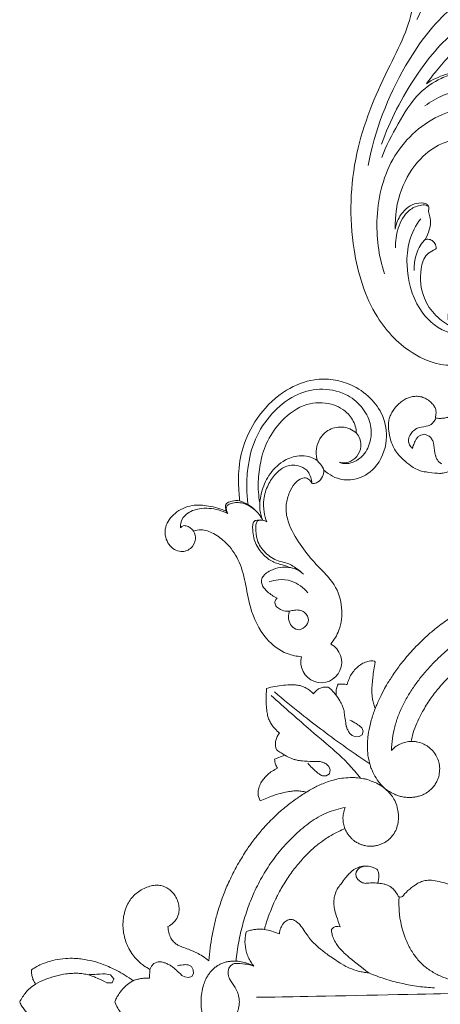
# Model space of a CAD drawing. Units: millimetres. Extents: x 1861 to 5056, y 2535 to 3702.
# Drawn here: x 4563 to 4656, y 3114 to 3331 of the extents above; entities that cross this region are included whole.
import ezdxf

# ---------------------------------------------------------------- set-up
doc = ezdxf.new("R2010")
doc.units = ezdxf.units.MM
doc.layers.get('0').update_dxf_attribs({"lineweight": 13})

# ---------------------------------------------------------------- blocks, each defined once
blk = doc.blocks.new('N-154_420_259')
for p, q in [((817.99, 680.39), (818.59, 680.81)), ((823.44, 682.26), (823.85, 682.86)), ((817.5, 678.26), (817.35, 679.09)), ((817.83, 677.73), (817.5, 678.26)), ((919.52, 673.51), (919.38, 673.31)), ((919.58, 673.75), (919.52, 673.51)), ((919.55, 673.99), (919.58, 673.75)), ((867.48, 668.03), (867.36, 667.71)), ((867.71, 668.21), (867.48, 668.03)), ((882.94, 665.55), (882.21, 665.25)), ((883.7, 665.35), (882.94, 665.55)), ((884.11, 664.67), (883.7, 665.35)), ((883.87, 663.13), (884.15, 663.88)), ((884.15, 663.88), (884.11, 664.67)), ((913.68, 664.19), (914.05, 663.99)), ((914.05, 663.99), (914.47, 663.92)), ((915.66, 664.34), (916.22, 664.99)), ((883.35, 662.53), (883.87, 663.13)), ((926.12, 660.48), (926.04, 659.97)), ((926.04, 659.97), (926.1, 659.46)), ((926.1, 659.46), (926.3, 658.99)), ((890.12, 657.34), (890.7, 657.97)), ((890.7, 657.97), (891.49, 658.27)), ((891.49, 658.27), (892.31, 658.09)), ((892.31, 658.09), (892.78, 657.39)), ((892.78, 657.39), (892.77, 656.55)), ((926.3, 658.99), (926.71, 658.53)), ((889.13, 645.98), (888.21, 648.25)), ((898.3, 642.81), (897.33, 642.41)), ((934.72, 636.21), (934.36, 636.76)), ((935.3, 635.87), (934.72, 636.21)), ((934.54, 626.89), (934.94, 627.58)), ((934.94, 627.58), (935.63, 627.96)), ((935.63, 627.96), (936.42, 628.03)), ((936.42, 628.03), (937.13, 627.7)), ((937.13, 627.7), (937.34, 626.94)), ((937.34, 626.94), (937.21, 626.15)), ((923.38, 624.74), (924.32, 624.35)), ((937.21, 626.15), (936.86, 625.44)), ((933.92, 620.01), (934.23, 619.28)), ((934.23, 619.28), (934.81, 618.73)), ((934.81, 618.73), (935.55, 618.43)), ((935.55, 618.43), (937.51, 618.32)), ((936.49, 608.56), (936.75, 609.7)), ((936.75, 609.7), (937.63, 610.47)), ((937.63, 610.47), (938.54, 610.06)), ((938.54, 610.06), (938.51, 608.89))]:
    blk.add_line(p, q)
for points in [[(887.2, 671.79), (886.32, 671.82), (884.54, 671.98), (881.92, 672.49), (879.38, 673.3), (876.94, 674.4), (874.62, 675.71), (872.41, 677.2), (870.3, 678.84), (868.3, 680.61), (866.42, 682.5), (864.66, 684.51), (863.04, 686.62), (861.54, 688.84), (860.19, 691.14), (858.98, 693.51), (857.91, 695.95), (856.97, 698.45), (856.18, 701), (855.52, 703.59), (854.99, 706.2), (854.61, 708.84), (854.44, 710.61), (854.38, 711.5)], [(813.72, 681.49), (813.79, 681.82), (813.86, 682.48), (813.77, 683.57), (813.58, 684.34), (813.03, 685.63), (812.54, 686.43), (811.89, 687.31), (811.26, 688.03), (810.26, 688.91), (809.83, 689.44), (803.5, 693.53), (802.26, 694.48), (799.76, 696.6), (798.16, 698.45), (797.45, 699.44), (796.75, 700.49), (795.89, 702.23), (795.55, 703.04), (795, 704.94), (794.85, 705.97), (794.75, 707.2), (794.78, 708.14), (794.81, 708.59)], [(885.19, 676.16), (884.56, 676.27), (883.45, 676.5), (881.03, 677.42), (879.43, 678.17), (876.41, 679.92), (874.05, 681.66), (871.47, 683.92), (869.08, 686.44), (866.86, 689.25), (865.13, 691.81), (863.53, 694.56), (862.09, 697.54), (861.12, 700.07), (860.72, 701.3)], [(941.69, 641.94), (941.65, 644.65), (941.78, 640.33), (940.76, 692.34), (940.63, 686.13), (940.32, 691.48), (940.14, 692.48), (939.48, 697.03), (939.15, 698.81)], [(851.24, 697.93), (851.61, 696.87), (852.7, 694.11), (852.74, 693.94), (854.95, 689.43), (854.96, 689.4), (857.58, 685.11), (857.67, 684.99), (860.35, 681.37), (861.69, 679.83), (864.4, 677), (865.69, 675.85), (867.27, 674.48), (869.54, 672.74), (872.16, 671.05), (873.32, 670.38), (875.65, 669.17), (877.16, 668.51), (877.93, 668.2)], [(821, 692.95), (821.33, 692.57), (821.98, 691.8), (822.89, 690.54), (823.67, 689.37), (824.62, 687.63), (824.56, 687.81), (826.01, 683.12), (825.89, 683.08), (826.07, 682.44), (825.62, 679.07), (825.47, 678.25), (824.83, 676.78), (824.2, 675.84), (822.23, 673.61), (820.96, 672.64), (819.73, 671.97), (818.29, 671.46), (815.93, 671.07), (814.66, 671.12), (813.72, 671.33), (812.81, 671.7), (811.81, 672.32), (810.94, 673.07), (810.17, 673.89), (809.53, 674.85), (809.15, 675.77), (808.95, 676.62), (808.94, 677.82), (809.13, 678.68), (809.62, 679.73), (810.41, 680.71), (811.11, 681.27), (811.61, 681.49), (811.88, 681.58)], [(919.52, 673.49), (919.94, 673.46), (920.26, 673.39), (923.86, 673.58), (924.09, 673.65), (927.07, 674.23), (929.7, 675.27), (930.45, 675.66), (931.65, 676.33), (932.66, 677.03), (933.65, 677.84), (934.54, 678.73), (935.35, 679.71), (936.05, 680.75), (936.67, 681.87), (937.19, 682.98), (937.66, 684.29), (937.92, 685.02), (938.38, 687.04), (938.49, 687.88)], [(917.46, 685.85), (917.16, 685.31), (916.64, 684.2), (916.08, 682.35), (915.8, 680.53), (915.88, 679.22), (916.2, 678.19), (916.78, 677.1), (918.09, 675.4), (919.75, 673.94), (919.5, 674.07), (919.55, 673.99)], [(811.88, 681.58), (812.12, 681.63), (812.51, 681.68), (813.37, 681.59), (813.72, 681.49)], [(813.74, 681.6), (814.05, 681.48), (814.75, 681.03), (814.96, 680.86), (815.34, 680.24), (815.4, 680.46), (815.92, 677.41), (816.01, 677.59), (816.16, 677.11), (816.67, 676.51), (816.93, 676.3)], [(818.59, 680.81), (818.81, 680.9), (818.7, 680.99), (821.99, 681.47), (822.02, 681.54), (822.9, 681.82), (823.26, 682.1), (823.44, 682.26)], [(895.65, 670.42), (896.06, 670.97), (896.91, 672.49), (897.04, 672.87), (897.35, 673.74), (897.52, 674.78), (897.58, 675.71), (897.5, 676.83), (897.38, 677.44), (897.14, 678.35), (896.76, 679.18), (896.41, 679.76), (895.83, 680.5), (895.18, 681.1), (894.47, 681.61), (893.58, 682.03), (893.11, 682.22), (891.47, 682.52), (890.07, 682.37), (888.82, 681.98), (887.56, 681.26), (886.45, 680.11), (886.21, 679.68), (885.82, 679.15), (885.23, 677.41), (885.23, 677), (885.18, 676.42), (885.19, 676.16)], [(936.32, 666.78), (936.78, 667.87), (937.73, 670.5), (938.18, 672.16), (938.64, 673.87), (939.38, 677.86), (939.56, 680.13), (939.61, 681.32)], [(817.35, 679.09), (817.4, 679.32), (817.56, 679.79), (817.84, 680.2), (817.99, 680.39)], [(820.45, 676.45), (820.25, 676.5), (819.99, 676.54), (818.72, 677.07), (818.35, 677.29), (817.98, 677.58), (817.83, 677.73)], [(819.24, 675.6), (819.4, 675.65), (819.71, 675.78), (820.11, 676.08), (820.35, 676.32), (820.45, 676.45)], [(816.93, 676.3), (817.18, 676.08), (817.91, 675.68), (818.21, 675.61), (818.76, 675.51), (819.08, 675.56), (819.24, 675.6)], [(885.19, 676.16), (885.2, 675.77), (885.29, 674.99), (885.67, 673.85), (886.19, 672.88), (886.85, 672.1), (887.2, 671.79)], [(904.45, 661.51), (904.69, 661.61), (905.17, 661.84), (905.83, 662.26), (906.47, 662.79), (906.92, 663.27), (907.37, 663.86), (907.82, 664.7), (908.06, 665.35), (908.26, 666.17), (908.34, 666.8), (908.34, 667.67), (908.22, 668.47), (907.99, 669.29), (907.7, 669.97), (907.29, 670.7), (906.66, 671.45), (906.47, 671.68), (905.18, 672.64), (903.92, 673.13), (902.27, 673.38), (901.65, 673.35), (900.93, 673.32), (899.35, 673.01), (897.86, 672.34), (896.88, 671.67), (896, 670.84), (895.65, 670.42)], [(919.38, 673.31), (918.89, 673.08), (917.75, 672.23), (917.64, 672.05), (917.18, 671.46), (916.93, 670.94), (916.66, 670.1), (916.57, 669.64), (916.52, 669.05), (916.52, 668.79)], [(877.93, 668.2), (878.78, 667.86), (880.45, 667.29), (883.33, 666.67), (885.26, 666.51), (885.47, 666.46), (888.13, 666.56), (888.16, 666.55), (890.77, 667.14), (890.88, 667.22), (892.97, 668.12), (894.34, 669.12), (895.25, 669.97), (895.65, 670.42)], [(895.65, 670.42), (895.28, 669.96), (894.47, 668.63), (894.39, 668.56), (893.48, 666.1), (893.48, 666.07), (893.13, 663.47), (893.15, 663.36), (893.25, 661.07), (893.49, 659.73), (894.31, 656.92), (895.59, 654.29), (896.07, 653.5), (896.39, 653)], [(867.36, 667.71), (867.37, 667.34), (867.46, 666.61), (867.88, 665.47), (868.59, 664.44), (869.35, 663.65), (870.39, 662.88), (871.46, 662.35), (872.24, 662.11), (872.63, 662.03)], [(877.93, 668.2), (877.62, 668.07), (877.04, 667.86), (875.81, 667.58), (875.06, 667.52), (874.46, 667.42), (871.02, 667.61), (868.81, 667.98), (867.71, 668.21)], [(913.44, 668.56), (913.36, 668.48), (913.22, 668.29), (913.11, 668.04), (912.79, 667.02), (912.73, 666.44), (912.7, 665.87), (912.8, 665.05), (912.99, 664.44), (913.31, 663.77), (913.66, 663.23), (914.31, 662.54), (914.69, 662.13), (917.98, 659.62), (918.3, 659.58), (919.72, 659.08), (920.99, 659.04), (922.1, 659.14), (923.68, 659.58), (925.37, 660.17), (926.12, 660.48)], [(914.14, 668.93), (914.01, 668.9), (913.73, 668.79), (913.53, 668.64), (913.44, 668.56)], [(916.52, 668.79), (916, 668.94), (914.63, 669.04), (914.4, 668.97), (914.14, 668.93)], [(916.22, 664.99), (916.35, 665.24), (916.54, 666), (916.56, 665.94), (916.38, 667.59), (916.46, 668.37), (916.52, 668.79)], [(874.26, 645.95), (875.89, 647.86), (879.31, 652.05), (882.84, 656.64), (886.62, 661.82), (888.96, 665.25), (890.12, 666.99)], [(912.71, 666.04), (912.74, 665.75), (912.96, 665.04), (913, 664.96), (913.45, 664.37), (913.68, 664.19)], [(936.32, 666.78), (936.28, 666.38), (936.14, 665.52), (936.02, 664.65), (935.22, 662.36), (934.59, 661.1), (932.35, 657.79), (931.11, 656.11), (929.53, 654.41), (929.05, 653.87), (925.35, 651.44), (925.37, 651.15), (924.77, 650.47), (924.57, 650.17)], [(926.71, 658.53), (927.05, 658.55), (927.73, 658.64), (928.7, 658.92), (929.84, 659.55), (930.67, 660.14), (932.05, 661.52), (931.68, 661.02), (935.18, 665.16), (936.32, 666.78)], [(875.06, 645.22), (877.63, 648.08), (883.54, 654.82), (887.25, 659.27), (888.51, 660.59), (890.09, 662.25), (892.29, 664.16), (893.3, 664.94)], [(882.21, 665.25), (882.02, 665.06), (881.63, 664.6), (881.36, 664.2), (880.71, 663.06), (880.48, 662.57)], [(914.47, 663.92), (914.62, 663.92), (914.9, 663.95), (915.31, 664.1), (915.55, 664.26), (915.66, 664.34)], [(872.63, 662.03), (872.55, 661.68), (872.47, 660.93), (872.52, 660.31), (872.56, 659.99)], [(875.15, 659.67), (875.57, 660), (876.71, 660.69), (877.1, 660.89), (878.12, 661.23), (878.15, 661.3), (881.71, 661.74), (881.75, 661.82), (882.72, 662.09), (883.13, 662.37), (883.35, 662.53)], [(933.73, 637.45), (933.03, 637.52), (931.63, 637.69), (929.55, 638.02), (927.48, 638.45), (925.44, 638.96), (923.42, 639.56), (921.43, 640.25), (919.47, 641.04), (917.55, 641.91), (915.67, 642.87), (913.85, 643.93), (912.08, 645.08), (910.38, 646.33), (908.75, 647.66), (907.19, 649.08), (905.71, 650.58), (904.31, 652.16), (903.03, 653.83), (901.88, 655.61), (900.93, 657.49), (900.23, 659.48), (899.91, 660.86), (899.79, 661.55)], [(899.79, 661.55), (900.21, 661.38), (901.16, 661.12), (902.21, 661.05), (903.37, 661.16), (904.1, 661.38), (904.45, 661.51)], [(926.71, 643.72), (925.78, 643.97), (924.15, 644.46), (920.55, 645.92), (918.85, 646.77), (915.82, 648.5), (913.3, 650.29), (910.92, 652.3), (908.86, 654.39), (907.24, 656.43), (906.61, 657.39), (905.81, 658.62), (904.81, 660.63), (904.45, 661.51)], [(872.56, 659.99), (872.86, 659.84), (873.47, 659.6), (874.64, 659.55), (874.94, 659.62), (875.15, 659.67)], [(873.19, 657.8), (873.4, 658.07), (873.7, 658.45), (874.69, 659.35), (875.15, 659.67)], [(874.66, 654.56), (874.41, 654.72), (873.96, 655.11), (873.46, 655.89), (873.17, 656.67), (873.17, 657.85), (873.18, 657.74), (873.19, 657.8)], [(888.21, 648.25), (888.51, 648.73), (889.1, 650.01), (889.23, 650.57), (889.42, 651.31), (889.6, 652.82), (889.6, 656.26), (889.76, 656.41), (889.99, 657.09), (890.12, 657.34)], [(892.77, 656.55), (892.66, 656.28), (892.3, 655.66), (892.21, 655.5), (890.67, 653.86), (890, 653.32)], [(873.49, 644.21), (873.3, 644.82), (873, 646.03), (872.75, 647.94), (872.64, 649.81), (872.72, 650.81), (872.89, 651.77), (873.23, 652.71), (873.88, 653.72), (874.38, 654.29), (874.66, 654.56)], [(896.39, 653), (896.29, 652.61), (896.15, 651.73), (896.1, 650.95), (896.14, 649.95), (896.27, 648.93), (896.7, 647.08), (897.03, 645.93), (897.88, 643.7), (898.3, 642.81)], [(933.62, 631.41), (932.69, 631.49), (930.81, 631.69), (928.03, 632.13), (925.23, 632.74), (922.69, 633.41), (919.35, 634.54), (916.52, 635.68), (912.86, 637.53), (912.55, 637.69), (908.78, 640.01), (907.54, 640.91), (904.46, 643.35), (902.99, 644.75), (901.27, 646.48), (899.54, 648.49), (897.87, 650.7), (896.87, 652.22), (896.39, 653)], [(888.21, 648.25), (888.07, 647.96), (887.82, 647.48), (886.96, 646.31), (887.03, 646.42), (886.98, 646.37)], [(924.57, 650.17), (924.53, 649.97), (924.49, 649.53), (924.57, 649.02), (924.77, 648.57), (925.12, 648.13), (925.59, 647.73), (926.29, 647.35), (926.88, 647.14), (927.44, 647.04), (927.7, 647.02)], [(883.35, 647.06), (883.06, 646.71), (882.39, 646), (881.52, 645.32), (880.64, 644.82), (879.72, 644.48), (878.62, 644.24), (877.16, 644.11), (874.79, 644.08), (873.98, 644.16), (873.49, 644.21)], [(886.98, 646.37), (886.87, 646.32), (886.73, 646.27), (885.92, 646.11), (884.96, 646.19), (884.09, 646.51), (883.58, 646.86), (883.35, 647.06)], [(891.11, 646.62), (890.83, 646.43), (890.26, 646.14), (889.5, 645.99), (889.13, 645.98)], [(897.33, 642.41), (897.05, 642.34), (896.46, 642.28), (895.57, 642.41), (894.31, 642.93), (893.35, 643.6), (892.47, 644.43), (891.75, 645.36), (891.29, 646.2), (891.11, 646.62)], [(927.7, 647.02), (927.46, 646.47), (927.03, 645.28), (926.8, 644.26), (926.71, 643.72)], [(926.71, 643.72), (926.67, 643.33), (926.64, 642.5), (926.71, 641.62), (926.89, 640.65), (927.07, 640.04), (927.18, 639.73)], [(927.18, 639.73), (927.43, 639.67), (927.77, 639.56), (929.27, 639.41), (929.67, 639.41), (931.19, 639.59), (931.62, 639.71), (932.9, 640.14), (933.88, 640.68), (934.52, 641.13), (934.82, 641.38)], [(934.82, 641.38), (934.56, 640.89), (934.12, 639.92), (933.73, 637.97), (933.72, 637.44), (933.71, 636.52), (933.81, 635.71), (933.99, 634.88), (934.29, 634.1), (934.7, 633.37), (935.2, 632.69), (935.77, 632.08), (936.42, 631.54), (937.09, 631.07), (937.91, 630.66), (938.41, 630.42), (940.24, 629.87), (942.11, 629.69), (942.74, 629.71), (943.37, 629.69), (945.25, 629.87), (947.08, 630.42), (947.58, 630.66), (948.39, 631.07), (949.07, 631.54), (949.71, 632.08), (950.29, 632.69), (950.79, 633.37), (951.2, 634.1), (951.49, 634.88), (951.68, 635.71), (951.78, 636.52), (951.77, 637.44), (951.75, 637.97), (951.37, 639.92), (950.93, 640.89), (950.67, 641.38)], [(934.36, 636.76), (934.3, 636.98), (934.18, 636.96), (934.34, 639.68), (934.63, 640.86), (934.74, 641.17), (934.82, 641.38)], [(942.74, 638.19), (942.3, 638.19), (941.18, 637.99), (940.94, 637.88), (939.74, 637.41), (937.53, 635.91), (937.37, 635.92), (936.6, 635.67), (935.95, 635.7), (935.51, 635.8), (935.3, 635.87)], [(950.19, 635.87), (949.98, 635.8), (949.54, 635.7), (948.89, 635.67), (948.12, 635.92), (947.95, 635.91), (945.75, 637.41), (944.55, 637.88), (944.31, 637.99), (943.19, 638.19), (942.74, 638.19)], [(929.45, 623.63), (929.68, 623.86), (930.2, 624.62), (930.18, 624.48), (931.51, 628), (931.85, 628.65), (932.6, 630.06), (933.27, 630.98), (933.62, 631.41)], [(934.73, 624.51), (934.59, 625.02), (934.46, 626.36), (934.51, 626.63), (934.54, 626.89)], [(935.55, 618.43), (935.32, 617.97), (934.7, 616.99), (934.07, 616.21), (933.17, 615.28), (932.11, 614.42), (930.46, 613.48), (929.13, 612.97), (927.51, 612.57), (925.95, 612.42), (924.2, 612.51), (922.65, 612.84), (921.1, 613.46), (919.92, 614.22), (919.03, 615.03), (918.15, 616.17), (917.49, 617.42), (917.04, 618.73), (916.9, 619.84), (916.98, 620.8), (917.36, 621.91), (917.91, 622.82), (918.85, 623.74), (919.77, 624.31), (921.07, 624.76), (922.22, 624.91), (923, 624.83), (923.38, 624.74)], [(924.32, 624.35), (924.65, 624.12), (925.22, 623.65), (925.85, 622.82), (926.08, 622.4)], [(936.86, 625.44), (936.47, 625.07), (935.56, 624.11), (935.24, 623.75), (934.72, 623.03), (934.35, 622.34), (934.04, 621.59), (933.84, 620.81), (933.87, 620.27), (933.92, 620.01)], [(926.08, 622.4), (926.53, 622.41), (927.4, 622.51), (928.72, 623.03), (929.2, 623.4), (929.45, 623.63)], [(937.51, 618.32), (937.48, 618.03), (937.46, 617.45), (937.54, 616.56), (937.69, 615.76), (937.92, 615.04), (938.05, 614.71)], [(935.64, 592.23), (935.38, 592.62), (934.8, 593.63), (934.53, 594.11), (933.61, 596.47), (933.21, 598.53), (933.05, 600.98), (933.16, 602.43), (933.19, 603.15), (933.75, 606.05), (934.36, 607.97), (935.82, 611.25), (936.76, 612.83), (937.61, 614.12), (938.05, 614.71)], [(938.05, 614.71), (938.29, 614.27), (938.87, 613.42), (939.85, 612.35), (941.26, 611.33), (941.87, 611.02), (942.46, 610.75), (942.74, 610.65)], [(942.74, 610.65), (943.21, 610.82), (944.13, 611.27), (945.34, 612.09), (946.54, 613.34), (946.94, 613.9), (947.29, 614.45), (947.44, 614.71)], [(938.51, 608.89), (938.13, 608.2), (937.31, 606.44), (937.04, 605.77), (936.65, 604.52), (936.47, 603.38), (936.38, 602.22), (936.43, 600.92), (936.46, 600.17), (936.99, 597.41), (937.74, 595.28), (938.41, 593.82), (938.78, 593.13)], [(936.62, 605.01), (936.64, 605.41), (936.68, 605.8), (936.59, 607.78), (936.49, 608.56)], [(942.74, 589.63), (943.05, 589.78), (943.65, 590.11), (944.49, 590.69), (945.26, 591.35), (945.95, 592.12), (946.63, 592.82), (947.78, 595.35), (948.48, 597.39), (949.03, 600.17), (949.06, 600.92), (949.11, 602.22), (949.02, 603.38), (948.83, 604.52), (948.45, 605.77), (948.18, 606.44), (947.35, 608.2), (946.98, 608.89)], [(938.78, 593.13), (938.56, 592.98), (938.09, 592.71), (937.43, 592.43), (936.37, 592.21), (935.91, 592.21), (935.64, 592.23)], [(938.78, 593.13), (939.06, 592.7), (939.73, 591.83), (940.59, 591.02), (941.62, 590.23), (942.36, 589.82), (942.74, 589.63)]]:
    blk.add_open_spline(points, degree=3)
blk = doc.blocks.new('N-431R_138_48')
for points, knots in [([(6454.73, 1378.14), (6454.94, 1378.66), (6455.68, 1380.11), (6457.57, 1382.35), (6460.94, 1383.57), (6464.24, 1383.42), (6466.25, 1381.83), (6466.54, 1380.65), (6466.58, 1380.26)], [0, 0, 0, 0, 2.248769, 6.57036, 11.466387, 16.1946, 19.369761, 20.94597, 20.94597, 20.94597, 20.94597]), ([(6537.78, 1375.57), (6537.49, 1375.17), (6536.44, 1374.12), (6533.33, 1373.68), (6530.68, 1376.73), (6530.87, 1381.02), (6534.26, 1384.82), (6540.83, 1384.82), (6546.92, 1378.92), (6546.55, 1368.49), (6540.24, 1357.47), (6526.24, 1348.35), (6507.56, 1343.38), (6491.05, 1345.05), (6479.47, 1347.38), (6472.95, 1347.47), (6468.09, 1346.42), (6466.2, 1344.02), (6465.89, 1342.11), (6466.44, 1341.22), (6466.32, 1340.51), (6465.02, 1340.41), (6463.42, 1340.87), (6462.78, 1342.81), (6462.74, 1343.98), (6462.82, 1344.51)], [0, 0, 0, 0, 1.997735, 5.823707, 11.158497, 15.804233, 22.226338, 29.553114, 39.864507, 52.718924, 68.472626, 89.72092, 118.300581, 144.929607, 155.982142, 165.851755, 171.46774, 174.989629, 177.644624, 178.596486, 179.080637, 180.236414, 182.890793, 185.5177, 187.670698, 187.670698, 187.670698, 187.670698]), ([(6465.63, 1381.45), (6465.15, 1381.63), (6463.41, 1382.01), (6459.5, 1380.06), (6457.69, 1372.96), (6461.21, 1363.13), (6471.07, 1353.84), (6487.93, 1347.99), (6501.08, 1346.92), (6508.88, 1347.72)], [0, 0, 0, 0, 2.077208, 7.023033, 15.714002, 28.828811, 47.683677, 68.256579, 99.942479, 99.942479, 99.942479, 99.942479]), ([(6451.82, 1372.61), (6451.66, 1373.13), (6451.44, 1374.34), (6451.48, 1376.7), (6452.47, 1378.32), (6453.23, 1379.11)], [0, 0, 0, 0, 2.16608, 4.954111, 9.358437, 9.358437, 9.358437, 9.358437]), ([(6453.23, 1379.11), (6453.46, 1379.06), (6454.04, 1378.86), (6454.51, 1378.44), (6454.73, 1378.14)], [0, 0, 0, 0, 0.936615, 2.443231, 2.443231, 2.443231, 2.443231]), ([(6466.58, 1380.26), (6466.32, 1380.22), (6465.58, 1380.04), (6464.14, 1379.44), (6463.14, 1377.33), (6462.84, 1375.66), (6462.88, 1374.67)], [0, 0, 0, 0, 1.034702, 3.127904, 5.962755, 9.943282, 9.943282, 9.943282, 9.943282]), ([(6536.44, 1380.65), (6536.99, 1380.43), (6539.07, 1379.24), (6539.61, 1373.56), (6536.07, 1366.55), (6529.07, 1362.35), (6522.19, 1360.88), (6518.55, 1361.58), (6516.83, 1362.21)], [0, 0, 0, 0, 2.38801, 9.234839, 19.713025, 33.319683, 40.426014, 47.824812, 47.824812, 47.824812, 47.824812]), ([(6537.78, 1375.57), (6537.92, 1376.12), (6538.05, 1377.5), (6537.83, 1379.56), (6536.21, 1380.67), (6535.18, 1380.64), (6534.69, 1380.51)], [0, 0, 0, 0, 2.295885, 5.675155, 7.596419, 9.628056, 9.628056, 9.628056, 9.628056]), ([(6454.75, 1377.77), (6454.64, 1376.92), (6454.48, 1374.27), (6455.18, 1369.29), (6457.11, 1365.55), (6458.5, 1363.69)], [0, 0, 0, 0, 3.437921, 10.687361, 20.043311, 20.043311, 20.043311, 20.043311]), ([(6462.88, 1374.67), (6463.29, 1375.03), (6464.51, 1375.77), (6465.98, 1375.59), (6466.74, 1375.3)], [0, 0, 0, 0, 2.219363, 5.486546, 5.486546, 5.486546, 5.486546]), ([(6466.77, 1374.96), (6466.58, 1374.63), (6466.08, 1373.61), (6465.62, 1372.11), (6465.37, 1370.13), (6465.84, 1368.29), (6466.51, 1367.02), (6466.86, 1366.52)], [0, 0, 0, 0, 1.544679, 4.590091, 6.263092, 9.577118, 12.035214, 12.035214, 12.035214, 12.035214]), ([(6466.74, 1375.3), (6466.77, 1375.27), (6466.85, 1375.17), (6466.81, 1375.03), (6466.77, 1374.96)], [0, 0, 0, 0, 0.172093, 0.4939598, 0.4939598, 0.4939598, 0.4939598]), ([(6522.2, 1367.35), (6522.36, 1367.2), (6522.94, 1366.68), (6524.37, 1365.3), (6528.57, 1365.32), (6533.19, 1367.22), (6536.54, 1371.31), (6537.53, 1374.17), (6537.78, 1375.57)], [0, 0, 0, 0, 0.89424, 3.170153, 7.757845, 16.533869, 22.760847, 28.509455, 28.509455, 28.509455, 28.509455]), ([(6420.78, 1359.08), (6420.93, 1358.98), (6421.72, 1358.43), (6423.52, 1357.67), (6425.62, 1355.07), (6425.49, 1351.18), (6423.23, 1347.8), (6419.24, 1345.99), (6414.3, 1346.88), (6410.72, 1350.39), (6409.12, 1354.75), (6408.8, 1359.46), (6410.39, 1364.57), (6414.27, 1369.26), (6419.91, 1372.09), (6425.57, 1373.08), (6431.19, 1373.25), (6436.92, 1372.49), (6443.03, 1370.95), (6447.43, 1369.4), (6449.99, 1368.25), (6450.49, 1367.86)], [0, 0, 0, 0, 0.73711, 3.873322, 7.795321, 13.451862, 18.232734, 23.600191, 30.197831, 37.218197, 42.76908, 48.680706, 55.999722, 63.829156, 72.609344, 80.857653, 86.882281, 95.310566, 104.021047, 112.247996, 114.83116, 114.83116, 114.83116, 114.83116]), ([(6450.49, 1367.86), (6450.19, 1368.37), (6449.76, 1369.36), (6449.45, 1371.05), (6449.64, 1372.17), (6449.84, 1372.77)], [0, 0, 0, 0, 2.369141, 4.321178, 6.862582, 6.862582, 6.862582, 6.862582]), ([(6449.84, 1372.77), (6450.01, 1372.82), (6450.67, 1372.94), (6451.36, 1372.81), (6451.82, 1372.61)], [0, 0, 0, 0, 0.685523, 2.696408, 2.696408, 2.696408, 2.696408]), ([(6485.51, 1365.72), (6485.42, 1366.37), (6485.36, 1368.09), (6485.97, 1371.16), (6488.32, 1373.78), (6491.48, 1374.78), (6493.29, 1374.06), (6494.05, 1373.55)], [0, 0, 0, 0, 2.652399, 6.934167, 12.352988, 15.96687, 19.664716, 19.664716, 19.664716, 19.664716]), ([(6491.98, 1373.55), (6491.54, 1373.4), (6489.87, 1372.56), (6489.17, 1366.86), (6493.47, 1358.48), (6504.91, 1351.37), (6519.01, 1351.95), (6527.3, 1355.63), (6530.77, 1357.99)], [0, 0, 0, 0, 1.875954, 7.127562, 20.076207, 38.838226, 57.869411, 74.782706, 74.782706, 74.782706, 74.782706]), ([(6494.05, 1373.55), (6493.64, 1372.45), (6493.11, 1370.12), (6493.28, 1367.73), (6493.52, 1366.57)], [0, 0, 0, 0, 4.72734, 9.516736, 9.516736, 9.516736, 9.516736]), ([(6421.14, 1370.64), (6419.72, 1370.2), (6416.49, 1368.52), (6414.31, 1364.02), (6413.89, 1359.81), (6414.47, 1357.39), (6415.05, 1356.32), (6415.15, 1356.14)], [0, 0, 0, 0, 6.010722, 14.052427, 18.896563, 22.988301, 23.82086, 23.82086, 23.82086, 23.82086]), ([(6451.69, 1365.53), (6450.26, 1366.37), (6444.77, 1369.16), (6435.78, 1371.58), (6426, 1370.68), (6419.58, 1367.55), (6417.42, 1362.77), (6417.66, 1359.04), (6419.15, 1357.43), (6419.82, 1356.92)], [0, 0, 0, 0, 6.685377, 24.878163, 36.515705, 46.146139, 51.77325, 56.814419, 60.206708, 60.206708, 60.206708, 60.206708]), ([(6466.86, 1366.52), (6466.85, 1366.88), (6466.97, 1367.82), (6467.78, 1369.2), (6468.89, 1369.71), (6469.46, 1369.84)], [0, 0, 0, 0, 1.436799, 3.774574, 6.121417, 6.121417, 6.121417, 6.121417]), ([(6469.46, 1369.84), (6469.58, 1369.34), (6470.18, 1367.36), (6472.32, 1364.02), (6477.08, 1359.52), (6482.76, 1356.95), (6486.74, 1355.34), (6487.88, 1354.94)], [0, 0, 0, 0, 2.073894, 8.326236, 15.729039, 28.277633, 33.129421, 33.129421, 33.129421, 33.129421]), ([(6493.52, 1366.57), (6493.68, 1366.95), (6494.24, 1367.81), (6495.8, 1368.5), (6497.02, 1368.23), (6497.55, 1367.99)], [0, 0, 0, 0, 1.646101, 4.03046, 6.389843, 6.389843, 6.389843, 6.389843]), ([(6452.58, 1365.04), (6452.16, 1365.51), (6451.42, 1366.43), (6450.77, 1367.41), (6450.49, 1367.86)], [0, 0, 0, 0, 2.584623, 4.73709, 4.73709, 4.73709, 4.73709]), ([(6503.53, 1349.25), (6497.92, 1349.5), (6487.82, 1351.49), (6476.15, 1356.26), (6470.32, 1361.44), (6467.89, 1364.11), (6467.01, 1365.58), (6466.88, 1366.29), (6466.86, 1366.52)], [0, 0, 0, 0, 22.685487, 41.276727, 49.984906, 53.939031, 55.867117, 56.804052, 56.804052, 56.804052, 56.804052]), ([(6487.88, 1354.94), (6486.68, 1355.93), (6484.59, 1358.24), (6482.9, 1361.72), (6482.28, 1364.39), (6482.65, 1365.86), (6483.1, 1366.4), (6483.34, 1366.61)], [0, 0, 0, 0, 6.286973, 12.360046, 15.542004, 17.055949, 18.307578, 18.307578, 18.307578, 18.307578]), ([(6483.34, 1366.61), (6483.57, 1366.61), (6484.37, 1366.54), (6485.11, 1366.11), (6485.51, 1365.72)], [0, 0, 0, 0, 0.94867, 3.218673, 3.218673, 3.218673, 3.218673]), ([(6497.55, 1367.99), (6497.52, 1367.76), (6497.44, 1366.69), (6497.84, 1364.47), (6499.95, 1361.14), (6504.66, 1357.67), (6512.13, 1355.74), (6517.86, 1356.55), (6520.63, 1357.48)], [0, 0, 0, 0, 0.914051, 4.324385, 8.894649, 16.48808, 27.40031, 39.206959, 39.206959, 39.206959, 39.206959]), ([(6520.98, 1364.49), (6520.91, 1364.59), (6520.7, 1364.98), (6520.59, 1365.82), (6521.1, 1366.86), (6521.82, 1367.25), (6522.2, 1367.35)], [0, 0, 0, 0, 0.497279, 1.776944, 3.276806, 4.88198, 4.88198, 4.88198, 4.88198]), ([(6461.71, 1353.57), (6460.88, 1354.02), (6458.12, 1355.51), (6452.3, 1358.15), (6444.24, 1362.26), (6435.41, 1364.34), (6428.03, 1364.52), (6423.67, 1362.84), (6421.35, 1360.9), (6420.88, 1359.55), (6420.78, 1359.08)], [0, 0, 0, 0, 3.808066, 12.664851, 25.834298, 40.220646, 48.993507, 55.135965, 58.774028, 60.725912, 60.725912, 60.725912, 60.725912]), ([(6506.3, 1350.09), (6503.57, 1350.33), (6498.16, 1351.37), (6490.85, 1353.29), (6486.17, 1357.04), (6483.81, 1360.39), (6482.71, 1362.9), (6482.54, 1364.43), (6482.53, 1364.93)], [0, 0, 0, 0, 11.072086, 22.315925, 30.003051, 34.698737, 38.820783, 40.868683, 40.868683, 40.868683, 40.868683]), ([(6485.71, 1365.26), (6485.98, 1364.69), (6487.05, 1362.63), (6488.99, 1359.21), (6491.43, 1356.96), (6492.69, 1356.01)], [0, 0, 0, 0, 2.542755, 9.38888, 15.749841, 15.749841, 15.749841, 15.749841]), ([(6520.63, 1357.48), (6519.63, 1357.35), (6517.21, 1357.5), (6514.27, 1359.16), (6513.35, 1361.39), (6513.28, 1362.54), (6513.58, 1363.1), (6514.15, 1363.32), (6514.96, 1363.4), (6515.87, 1364.11), (6517.14, 1364.63), (6518.89, 1364.8), (6520.21, 1364.67), (6520.98, 1364.49)], [0, 0, 0, 0, 4.056191, 9.683019, 12.386688, 13.474578, 14.264754, 14.722828, 15.875142, 17.508133, 19.25792, 21.353176, 24.554184, 24.554184, 24.554184, 24.554184]), ([(6520.98, 1364.49), (6521.22, 1364.34), (6522.55, 1363.66), (6525.12, 1363.41), (6527.3, 1363.77), (6528.24, 1364.08)], [0, 0, 0, 0, 1.133291, 6.007121, 10.016936, 10.016936, 10.016936, 10.016936]), ([(6524.55, 1358.69), (6523.18, 1358.23), (6520.21, 1357.84), (6516.12, 1358.56), (6514.18, 1360.79), (6513.56, 1362.25), (6513.7, 1362.89), (6513.76, 1363.07)], [0, 0, 0, 0, 5.813421, 12.070474, 15.593567, 17.405846, 18.175697, 18.175697, 18.175697, 18.175697]), ([(6424.87, 1354.95), (6425.06, 1354.26), (6425.31, 1352), (6423.39, 1348.28), (6419.07, 1346.93), (6414.97, 1347.81), (6411.84, 1350.35), (6409.85, 1354.22), (6409.54, 1357.16), (6409.66, 1358.74)], [0, 0, 0, 0, 2.913758, 9.009551, 15.040096, 19.821838, 25.480218, 30.693567, 37.072045, 37.072045, 37.072045, 37.072045]), ([(6415.15, 1356.14), (6415.4, 1355.62), (6416.57, 1353.87), (6420.04, 1353.17), (6422.67, 1355.73), (6421.8, 1357.64), (6421.21, 1358.39)], [0, 0, 0, 0, 2.334807, 8.315347, 11.320369, 15.149272, 15.149272, 15.149272, 15.149272]), ([(6424.5, 1355.05), (6424.68, 1353.97), (6424.56, 1351.33), (6421.19, 1347.7), (6415.9, 1348.13), (6411.86, 1351.22), (6410.54, 1354.16), (6410.22, 1355.86)], [0, 0, 0, 0, 4.428165, 10.104638, 17.932933, 23.199556, 30.21514, 30.21514, 30.21514, 30.21514]), ([(6419.82, 1356.92), (6419.59, 1356.52), (6418.88, 1355.71), (6417.06, 1355.31), (6415.77, 1355.74), (6415.15, 1356.14)], [0, 0, 0, 0, 1.895732, 4.118256, 7.09773, 7.09773, 7.09773, 7.09773]), ([(6454.49, 1347.68), (6454.47, 1348.05), (6454.54, 1349.51), (6456.34, 1351.77), (6459.03, 1353.26), (6460.99, 1353.55), (6461.71, 1353.57)], [0, 0, 0, 0, 1.464754, 5.797387, 10.782774, 13.679144, 13.679144, 13.679144, 13.679144]), ([(6465.32, 1350.7), (6464.19, 1350.71), (6461.83, 1350.46), (6458.55, 1349.63), (6456.61, 1348.22), (6455.71, 1347.55), (6455.58, 1347.45)], [0, 0, 0, 0, 4.552049, 9.560122, 13.433782, 14.111987, 14.111987, 14.111987, 14.111987]), ([(6474.89, 1348.88), (6472.42, 1349.35), (6467.62, 1349.31), (6461.32, 1347.86), (6458.18, 1344.07), (6457.57, 1340.93), (6458.53, 1338.37), (6460.15, 1337.81), (6460.97, 1337.73)], [0, 0, 0, 0, 10.139881, 19.346184, 24.865841, 28.991198, 31.780366, 35.104768, 35.104768, 35.104768, 35.104768]), ([(6462.78, 1344.5), (6462.21, 1344.02), (6461.17, 1342.74), (6460.81, 1340.59), (6461.12, 1338.86), (6461.78, 1338.31), (6461.99, 1337.91), (6461.63, 1337.22), (6459.93, 1336.68), (6457.09, 1336.99), (6454.69, 1339.73), (6453.98, 1343.16), (6454.67, 1345.81), (6455.37, 1347.11), (6455.58, 1347.45)], [0, 0, 0, 0, 3.010403, 6.345403, 8.651299, 9.533836, 9.772463, 10.422081, 12.214998, 16.675681, 21.150995, 25.927501, 30.309625, 31.899998, 31.899998, 31.899998, 31.899998]), ([(6455.55, 1347.46), (6455.38, 1347.46), (6455.02, 1347.48), (6454.67, 1347.59), (6454.49, 1347.68)], [0, 0, 0, 0, 0.652911, 1.464783, 1.464783, 1.464783, 1.464783])]:
    blk.add_open_spline(points, degree=3, knots=knots)
blk = doc.blocks.new('N-303R_55_62')
blk.add_arc((752.85, 836.89), 4.51, 137.1703, 35.5335)
for points, knots in [([(752.92, 876.84), (753.12, 877.34), (753.98, 879.36), (755.71, 883.21), (759.55, 888.06), (765.49, 892.22), (772.68, 894.36), (780.47, 893.65), (786.23, 889.6), (789.16, 884.25), (789.97, 879.06), (788.19, 873.5), (783.54, 869.47), (778.03, 869.02), (774.65, 870.99), (773.23, 873.03), (772.73, 874.1), (772.59, 874.49)], [0, 0, 0, 0, 2.482998, 10.182935, 19.551345, 30.806298, 43.323071, 53.571049, 66.112791, 74.137928, 81.383942, 89.871209, 100.175406, 107.980035, 113.902248, 117.418304, 119.362136, 119.362136, 119.362136, 119.362136]), ([(776.4, 874.51), (776.64, 874.21), (777.42, 873.47), (779.38, 872.9), (782.26, 873.34), (784.98, 875.55), (786.7, 879.1), (786.6, 883.33), (784.47, 887.81), (780.07, 891.19), (774.04, 892.4), (767.8, 891.02), (761.95, 887.72), (758.05, 883.07), (755.58, 878.82), (754.57, 876.33), (754.19, 875.23)], [0, 0, 0, 0, 1.74329, 4.911322, 9.04809, 14.83411, 20.401003, 26.818775, 33.762667, 42.786282, 51.490599, 61.472318, 71.810626, 82.114487, 89.169499, 94.577239, 94.577239, 94.577239, 94.577239]), ([(782.72, 878.5), (782.93, 878.98), (783.38, 880.45), (783.23, 883.56), (780.68, 887.27), (775.49, 889.76), (769.5, 888.8), (764.45, 886.17), (761.96, 883.68), (760.94, 882.36)], [0, 0, 0, 0, 2.410754, 7.09872, 13.902212, 22.257152, 32.373737, 40.748464, 48.461995, 48.461995, 48.461995, 48.461995]), ([(749.29, 876.12), (748.42, 877.19), (746.5, 878.94), (743.03, 881.05), (739.04, 881.21), (735.4, 879.46), (734.15, 875.89), (735.53, 872.7), (738.47, 872.03), (740.55, 873.43), (740.83, 874.89), (740.82, 875.51)], [0, 0, 0, 0, 6.371665, 12.01018, 18.442144, 24.132654, 29.497139, 34.376933, 38.313321, 41.8787, 44.753394, 44.753394, 44.753394, 44.753394]), ([(760.94, 882.36), (760.04, 881.25), (758.33, 878.74), (757.15, 875.94), (756.68, 874.44)], [0, 0, 0, 0, 6.659933, 13.975663, 13.975663, 13.975663, 13.975663]), ([(772.26, 876.85), (772.38, 877.57), (773.06, 879.75), (775.99, 882.11), (779.62, 881.8), (781.76, 880.31), (782.5, 879.04), (782.72, 878.5)], [0, 0, 0, 0, 3.400102, 10.41182, 15.315678, 19.331099, 22.019899, 22.019899, 22.019899, 22.019899]), ([(749.32, 875.53), (748.89, 876.12), (747.45, 877.72), (744.67, 879.44), (741.43, 879.87), (739.32, 878.88), (738.73, 877.85), (738.58, 877.43)], [0, 0, 0, 0, 3.420784, 9.915976, 14.768859, 17.961446, 20.056661, 20.056661, 20.056661, 20.056661]), ([(755.54, 871.15), (755.67, 872.01), (756.2, 873.92), (758.18, 876.61), (761.18, 879.17), (765.01, 880.5), (768.37, 880.2), (770.52, 879.12), (771.93, 877.76), (772.57, 876.14), (772.8, 874.41), (771.67, 873.18), (770.42, 872.65), (769.33, 872.72), (768.97, 873.03), (768.88, 873.13)], [0, 0, 0, 0, 4.052334, 9.001776, 15.304484, 22.115558, 27.197953, 30.515022, 33.138406, 36.050003, 38.562609, 40.665392, 43.228921, 44.726581, 45.367629, 45.367629, 45.367629, 45.367629]), ([(756.18, 869.99), (756.25, 870.73), (756.58, 872.39), (757.78, 874.95), (759.96, 877.16), (762.55, 878.65), (765.41, 879.25), (767.9, 878.24), (769.29, 876.41), (769.4, 874.73), (769.21, 873.68), (768.94, 873.21), (768.88, 873.13)], [0, 0, 0, 0, 3.441297, 7.776155, 12.911573, 17.563965, 21.58141, 25.985586, 29.303684, 31.597915, 33.635192, 34.112228, 34.112228, 34.112228, 34.112228]), ([(738.58, 877.43), (738.69, 877.51), (739.06, 877.71), (739.8, 877.45), (740.35, 876.79), (740.67, 876.1), (740.79, 875.67), (740.82, 875.51)], [0, 0, 0, 0, 0.644287, 1.83409, 3.272016, 4.56059, 5.330707, 5.330707, 5.330707, 5.330707]), ([(749.32, 875.53), (749.29, 875.65), (749.22, 876.12), (749.4, 876.81), (749.73, 877.54), (750.53, 877.8), (751.6, 877.51), (752.77, 877.11), (753.59, 876.07), (754.36, 875.04), (755.26, 873.23), (755.54, 871.69), (755.56, 870.71)], [0, 0, 0, 0, 0.603318, 2.163388, 3.262646, 4.10989, 5.76211, 8.361344, 9.588124, 11.805174, 14.37312, 18.907909, 18.907909, 18.907909, 18.907909]), ([(755.25, 872.87), (755.06, 873.49), (754.53, 874.64), (753.49, 875.98), (752.26, 876.84), (751.13, 877.23), (750.18, 877.28), (749.65, 876.91), (749.37, 876.41), (749.32, 875.95), (749.36, 875.7)], [0, 0, 0, 0, 2.985578, 5.816425, 7.784328, 9.845928, 11.342254, 11.91224, 12.749301, 13.946499, 13.946499, 13.946499, 13.946499]), ([(782.72, 878.5), (782.83, 878.03), (782.92, 876.75), (782.05, 874.74), (779.99, 873.49), (777.86, 873.49), (776.78, 874.16), (776.4, 874.51)], [0, 0, 0, 0, 2.246023, 5.846783, 9.506184, 12.816201, 15.190832, 15.190832, 15.190832, 15.190832]), ([(749.54, 839.95), (748.61, 840.51), (746.24, 842.38), (743.72, 847.66), (743.99, 854.24), (745.92, 860.14), (747.02, 865.21), (746.3, 869.68), (744.72, 872.94), (742.88, 875), (741.38, 875.43), (740.82, 875.51)], [0, 0, 0, 0, 5.024059, 13.73301, 25.973796, 34.525877, 42.657717, 49.739294, 55.025143, 59.391641, 62.025473, 62.025473, 62.025473, 62.025473]), ([(768.88, 873.13), (768.9, 873.39), (768.84, 874), (768.23, 874.94), (766.89, 875.14), (765.24, 874.75), (763.42, 873.48), (761.49, 871.46), (760.07, 867.75), (760.3, 863.03), (761.08, 858.4), (762.36, 854.5), (763.52, 850.4), (762.68, 845.55), (760.08, 841.54), (757.61, 839.99), (756.52, 839.51)], [0, 0, 0, 0, 1.20903, 2.817615, 4.758028, 7.015528, 10.612609, 14.860505, 19.844077, 28.525544, 36.38456, 41.612386, 47.610981, 55.934599, 63.56302, 69.113199, 69.113199, 69.113199, 69.113199]), ([(753.99, 871.4), (753.93, 871.39), (753.68, 871.35), (753.18, 871.04), (752.67, 870), (751.83, 868.17), (751.7, 865.36), (752.59, 862.47), (754.12, 860.62), (755.35, 859.62), (755.79, 859.04), (755.93, 858.84)], [0, 0, 0, 0, 0.283649, 1.128552, 2.638717, 5.49342, 10.486953, 15.276012, 19.203143, 21.45065, 22.575331, 22.575331, 22.575331, 22.575331]), ([(758.14, 856.02), (757.95, 856.62), (757.34, 858.03), (756.17, 859.88), (754, 861.4), (752.65, 863.98), (752.17, 867.26), (753.18, 869.48), (753.84, 870.74), (754.33, 871.11), (754.84, 871.08), (755.18, 870.97), (755.37, 870.85)], [0, 0, 0, 0, 2.927805, 7.160018, 9.889386, 15.053814, 20.194884, 24.632766, 26.121215, 26.731373, 27.351166, 28.368379, 28.368379, 28.368379, 28.368379]), ([(756.18, 869.99), (756.02, 870.26), (755.55, 870.83), (754.71, 871.2), (754.16, 871.36), (753.99, 871.4)], [0, 0, 0, 0, 1.462558, 3.31993, 4.133704, 4.133704, 4.133704, 4.133704]), ([(755.93, 858.84), (755.42, 859.17), (754.19, 859.78), (752.35, 860.1), (750.85, 859.97), (749.81, 859.59), (749.09, 858.88), (748.84, 857.6), (749.34, 855.87), (750.04, 854.6), (750.59, 853.95)], [0, 0, 0, 0, 2.833525, 6.290027, 8.494552, 9.760492, 11.369274, 12.921609, 15.573486, 19.555491, 19.555491, 19.555491, 19.555491]), ([(750.64, 857.96), (751.34, 857.87), (752.95, 857.44), (755.68, 855.72), (756.85, 853.37), (757.18, 851.91)], [0, 0, 0, 0, 3.267689, 7.645233, 14.597731, 14.597731, 14.597731, 14.597731]), ([(758.14, 856.02), (757.94, 856.61), (757.37, 857.72), (756.42, 858.53), (755.93, 858.84)], [0, 0, 0, 0, 2.920506, 5.638232, 5.638232, 5.638232, 5.638232]), ([(750.59, 853.95), (750.46, 853.92), (750.08, 853.78), (749.51, 853.25), (749.52, 852.6), (749.6, 852.3)], [0, 0, 0, 0, 0.633299, 1.858573, 3.320307, 3.320307, 3.320307, 3.320307]), ([(749.6, 852.3), (749.72, 851.96), (750.14, 851.18), (751.07, 850.31), (752.28, 850.02), (753.3, 849.67), (754.31, 849.01), (754.73, 847.96), (754.82, 846.63), (753.66, 845.46), (751.74, 845.16), (750.6, 846.63), (750.48, 848.46), (751.16, 849.63), (751.69, 850.16)], [0, 0, 0, 0, 1.684362, 4.049549, 5.599868, 7.421115, 9.035718, 10.99854, 12.465968, 14.958852, 17.878753, 20.255018, 22.599935, 26.079578, 26.079578, 26.079578, 26.079578])]:
    blk.add_open_spline(points, degree=3, knots=knots)

msp = doc.modelspace()

# ---------------------------------------------------------------- block references
for name, p, rotation in [('N-431R_138_48', (5202.59, 9922.3), 253.4505624697325), ('N-154_420_259', (3973.85, 4057.14), 270), ('N-303R_55_62', (4338.31, 2102.24), 26.94883465781789)]:
    msp.add_blockref(name, p, dxfattribs=dict(rotation=rotation))

doc.saveas('drawing.dxf')
